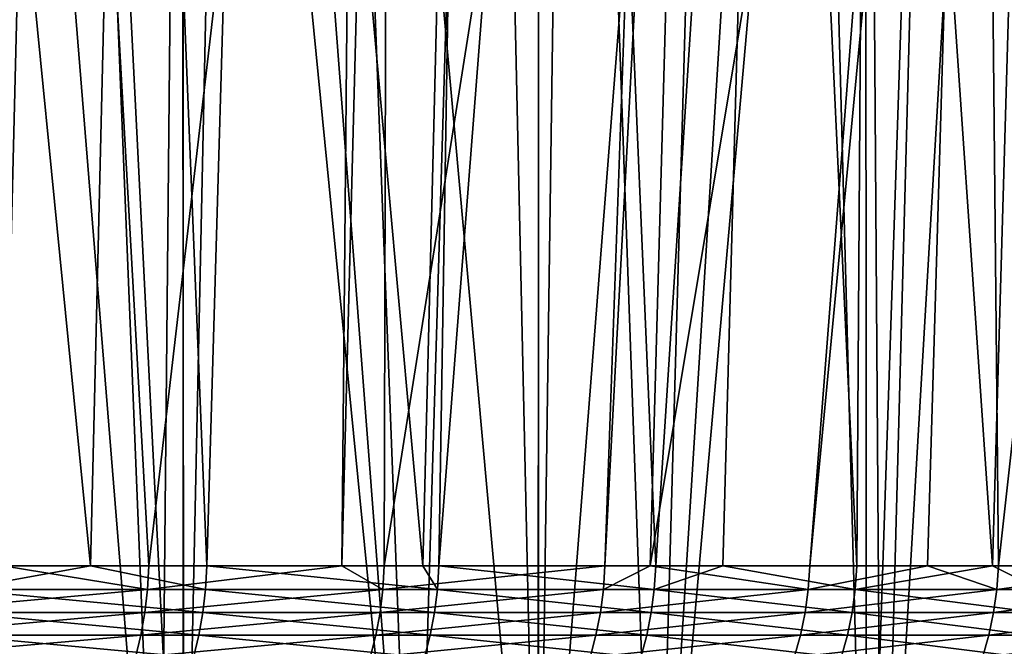
# Model space of a CAD drawing. Extents: x -46.5 to 46.5, y -27.1 to 0.
# Drawn here: x 30.7 to 37.7, y -22.3 to -17.9 of the extents above; entities that cross this region are included whole.
import ezdxf

# ---------------------------------------------------------------- set-up
doc = ezdxf.new("R2010")
doc.units = 0
doc.header["$MEASUREMENT"] = 0
doc.layers.add('L1', color=7, linetype='Continuous')

msp = doc.modelspace()

# ---------------------------------------------------------------- linework, layer by layer
at = {"layer": 'L1', "color": 7}
for points in [[(31.06093, -8.5, -34.60446), (29.83553, -25.23608, -35.66639), (29.19165, -8.5, -36.19207)], [(30.38344, -8.5, 35.20081), (29.83553, -25.23608, 35.66639), (31.73872, -25.23608, 33.98387)], [(31.06093, -8.5, -34.60446), (31.73872, -25.23608, -33.98387), (29.83553, -25.23608, -35.66639)], [(30.38344, -8.5, 35.20081), (31.73872, -25.23608, 33.98387), (31.90293, -8.5, 33.81487)], [(31.89834, -8.5, -33.81033), (31.90614, -25.23608, -33.81872), (31.06093, -8.5, -34.60446)], [(31.90614, -25.23608, -33.81872), (31.73872, -25.23608, -33.98387), (31.06093, -8.5, -34.60446)], [(31.90293, -8.5, 33.81487), (31.73872, -25.23608, 33.98387), (31.90614, -25.23608, 33.81872)], [(32.90886, -8.5, -32.85205), (33.54719, -25.23608, -32.19993), (31.89834, -8.5, -33.81033)], [(31.89834, -8.5, -33.81033), (33.54719, -25.23608, -32.19993), (31.90614, -25.23608, -33.81872)], [(31.90293, -8.5, 33.81487), (31.90614, -25.23608, 33.81872), (32.26503, -8.5, 33.48459)], [(32.26503, -8.5, 33.48459), (31.90614, -25.23608, 33.81872), (33.54719, -25.23608, 32.19993)], [(32.26503, -8.5, 33.48459), (33.54719, -25.23608, 32.19993), (34.04985, -8.5, 31.66793)], [(34.42954, -8.5, -31.24292), (34.42246, -25.23608, -31.2367), (32.90886, -8.5, -32.85205)], [(32.90886, -8.5, -32.85205), (34.42246, -25.23608, -31.2367), (33.54719, -25.23608, -32.19993)], [(34.04985, -8.5, 31.66793), (33.54719, -25.23608, 32.19993), (34.42246, -25.23608, 31.2367)], [(34.04985, -8.5, 31.66793), (34.42246, -25.23608, 31.2367), (34.4262, -8.5, 31.24036)], [(34.4262, -8.5, 31.24036), (34.42246, -25.23608, 31.2367), (35.73253, -8.5, 29.75628)], [(35.73253, -8.5, 29.75628), (34.42246, -25.23608, 31.2367), (35.25555, -25.23608, 30.3199)], [(34.65808, -8.5, -31.00109), (35.25555, -25.23608, -30.3199), (34.42246, -25.23608, -31.2367)], [(34.65808, -8.5, -31.00109), (34.42246, -25.23608, -31.2367), (34.42954, -8.5, -31.24292)], [(36.30334, -8.5, -29.05714), (35.25555, -25.23608, -30.3199), (34.65808, -8.5, -31.00109)], [(35.73253, -8.5, 29.75628), (35.25555, -25.23608, 30.3199), (36.74063, -8.5, 28.47598)], [(36.74063, -8.5, 28.47598), (35.25555, -25.23608, 30.3199), (36.74985, -25.23608, 28.48315)], [(36.30334, -8.5, -29.05714), (36.74985, -25.23608, -28.48315), (35.25555, -25.23608, -30.3199)], [(36.74191, -8.5, -28.47734), (36.74985, -25.23608, -28.48315), (36.30334, -8.5, -29.05714)], [(36.74063, -8.5, 28.47598), (36.74985, -25.23608, 28.48315), (37.30803, -8.5, 27.75538)], [(37.8397, -8.5, -27.02604), (36.85869, -25.23608, -28.34938), (36.74191, -8.5, -28.47734)], [(36.74191, -8.5, -28.47734), (36.85869, -25.23608, -28.34938), (36.74985, -25.23608, -28.48315)], [(37.30803, -8.5, 27.75538), (36.74985, -25.23608, 28.48315), (36.85869, -25.23608, 28.34938)], [(37.30803, -8.5, 27.75538), (36.85869, -25.23608, 28.34938), (38.35182, -25.23608, 26.29425)], [(37.8397, -8.5, -27.02604), (38.35182, -25.23608, -26.29425), (36.85869, -25.23608, -28.34938)], [(37.30803, -8.5, 27.75538), (38.35182, -25.23608, 26.29425), (38.77162, -8.5, 25.67122)], [(30.74258, -9, -32.08666), (29.89045, -21.76544, -32.27694), (30.94295, -9, -31.87911)], [(29.89045, -21.76544, -32.27694), (30.62801, -21.76544, -31.55428), (30.94295, -9, -31.87911)], [(31.55551, -9, 31.24328), (31.24829, -21.76544, 30.93952), (29.98176, -9, 32.79868)], [(29.98176, -9, 32.79868), (31.24829, -21.76544, 30.93952), (30.32655, -21.76544, 31.86754)], [(30.94295, -9, -31.87911), (30.62801, -21.76544, -31.55428), (31.66063, -21.76544, -30.54251)], [(30.94295, -9, -31.87911), (31.66063, -21.76544, -30.54251), (33.14795, -9, -29.59515)], [(31.55551, -9, 31.24328), (32.07298, -21.76544, 30.1092), (31.24829, -21.76544, 30.93952)], [(32.4449, -9, 30.36426), (32.07298, -21.76544, 30.1092), (31.55551, -9, 31.24328)], [(33.14795, -9, -29.59515), (31.66063, -21.76544, -30.54251), (33.02889, -21.76544, -29.04176)], [(32.4449, -9, 30.36426), (33.60344, -21.76544, 28.38401), (32.07298, -21.76544, 30.1092)], [(33.92422, -9, 28.65464), (33.60344, -21.76544, 28.38401), (32.4449, -9, 30.36426)], [(33.14795, -9, -29.59515), (33.02889, -21.76544, -29.04176), (33.36216, -9, -29.33554)], [(33.36216, -9, -29.33554), (33.02889, -21.76544, -29.04176), (33.33033, -21.76544, -28.71114)], [(33.36216, -9, -29.33554), (33.33033, -21.76544, -28.71114), (35.352, -9, -26.92389)], [(35.352, -9, -26.92389), (33.33033, -21.76544, -28.71114), (34.89424, -21.76544, -26.78866)], [(33.92422, -9, 28.65464), (33.71762, -21.76544, 28.2553), (33.60344, -21.76544, 28.38401)], [(34.71097, -9, 27.74541), (35.25526, -21.76544, 26.31173), (33.71762, -21.76544, 28.2553)], [(34.71097, -9, 27.74541), (33.71762, -21.76544, 28.2553), (33.92422, -9, 28.65464)], [(36.08122, -9, 25.88706), (35.25526, -21.76544, 26.31173), (34.71097, -9, 27.74541)], [(35.352, -9, -26.92389), (34.89424, -21.76544, -26.78866), (35.57296, -9, -26.60902)], [(35.57296, -9, -26.60902), (34.89424, -21.76544, -26.78866), (35.21713, -21.76544, -26.34259)], [(35.57296, -9, -26.60902), (35.21713, -21.76544, -26.34259), (37.34133, -9, -24.0891)], [(37.34133, -9, -24.0891), (35.21713, -21.76544, -26.34259), (36.34742, -21.76544, -24.78115)], [(36.08122, -9, 25.88706), (35.73048, -21.76544, 25.63607), (35.25526, -21.76544, 26.31173)], [(36.681, -21.76544, 24.28465), (35.73048, -21.76544, 25.63607), (36.08122, -9, 25.88706)], [(36.76623, -9, 24.95805), (36.681, -21.76544, 24.28465), (36.08122, -9, 25.88706)], [(37.34133, -9, -24.0891), (36.34742, -21.76544, -24.78115), (37.56157, -9, -23.71659)], [(36.34742, -21.76544, -24.78115), (37.18358, -21.76544, -23.47727), (37.56157, -9, -23.71659)], [(36.76623, -9, 24.95805), (37.64485, -21.76544, 22.73571), (36.681, -21.76544, 24.28465)], [(38.01304, -9, 22.95781), (37.64485, -21.76544, 22.73571), (36.76623, -9, 24.95805)], [(37.56157, -9, -23.71659), (37.18358, -21.76544, -23.47727), (37.68524, -21.76544, -22.695)], [(37.56157, -9, -23.71659), (37.68524, -21.76544, -22.695), (39.10386, -9, -21.108)], [(38.01304, -9, 22.95781), (37.99034, -21.76544, 22.1805), (37.64485, -21.76544, 22.73571)], [(39.10386, -9, -21.108), (37.68524, -21.76544, -22.695), (38.90346, -21.76544, -20.53682)], [(29.88185, -21.93088, -32.26765), (31.65151, -21.93088, -30.53372), (30.62801, -21.76544, -31.55428)], [(32.06375, -21.93088, 30.10053), (30.31782, -21.93088, 31.85837), (31.24829, -21.76544, 30.93952)], [(30.31782, -21.93088, 31.85837), (30.32655, -21.76544, 31.86754), (31.24829, -21.76544, 30.93952)], [(31.65151, -21.93088, -30.53372), (31.66063, -21.76544, -30.54251), (30.62801, -21.76544, -31.55428)], [(31.24829, -21.76544, 30.93952), (32.07298, -21.76544, 30.1092), (32.06375, -21.93088, 30.10053)], [(33.32073, -21.93088, -28.70288), (33.02889, -21.76544, -29.04176), (31.65151, -21.93088, -30.53372)], [(31.65151, -21.93088, -30.53372), (33.02889, -21.76544, -29.04176), (31.66063, -21.76544, -30.54251)], [(32.06375, -21.93088, 30.10053), (32.07298, -21.76544, 30.1092), (33.70792, -21.93088, 28.24716)], [(32.07298, -21.76544, 30.1092), (33.60344, -21.76544, 28.38401), (33.70792, -21.93088, 28.24716)], [(33.32073, -21.93088, -28.70288), (33.33033, -21.76544, -28.71114), (33.02889, -21.76544, -29.04176)], [(34.8842, -21.93088, -26.78094), (34.89424, -21.76544, -26.78866), (33.32073, -21.93088, -28.70288)], [(34.89424, -21.76544, -26.78866), (33.33033, -21.76544, -28.71114), (33.32073, -21.93088, -28.70288)], [(33.70792, -21.93088, 28.24716), (33.60344, -21.76544, 28.38401), (33.71762, -21.76544, 28.2553)], [(33.70792, -21.93088, 28.24716), (33.71762, -21.76544, 28.2553), (35.24511, -21.93088, 26.30415)], [(35.24511, -21.93088, 26.30415), (33.71762, -21.76544, 28.2553), (35.25526, -21.76544, 26.31173)], [(35.21713, -21.76544, -26.34259), (34.89424, -21.76544, -26.78866), (34.8842, -21.93088, -26.78094)], [(34.8842, -21.93088, -26.78094), (36.33695, -21.93088, -24.77402), (35.21713, -21.76544, -26.34259)], [(36.33695, -21.93088, -24.77402), (36.34742, -21.76544, -24.78115), (35.21713, -21.76544, -26.34259)], [(36.67044, -21.93088, 24.27766), (35.24511, -21.93088, 26.30415), (35.73048, -21.76544, 25.63607)], [(35.24511, -21.93088, 26.30415), (35.25526, -21.76544, 26.31173), (35.73048, -21.76544, 25.63607)], [(35.73048, -21.76544, 25.63607), (36.681, -21.76544, 24.28465), (36.67044, -21.93088, 24.27766)], [(37.67439, -21.93088, -22.68847), (37.18358, -21.76544, -23.47727), (36.33695, -21.93088, -24.77402)], [(36.33695, -21.93088, -24.77402), (37.18358, -21.76544, -23.47727), (36.34742, -21.76544, -24.78115)], [(37.9794, -21.93088, 22.17411), (36.67044, -21.93088, 24.27766), (37.64485, -21.76544, 22.73571)], [(37.64485, -21.76544, 22.73571), (36.67044, -21.93088, 24.27766), (36.681, -21.76544, 24.28465)], [(37.67439, -21.93088, -22.68847), (37.68524, -21.76544, -22.695), (37.18358, -21.76544, -23.47727)], [(37.99034, -21.76544, 22.1805), (37.9794, -21.93088, 22.17411), (37.64485, -21.76544, 22.73571)], [(38.89226, -21.93088, -20.53091), (38.90346, -21.76544, -20.53682), (37.67439, -21.93088, -22.68847)], [(38.90346, -21.76544, -20.53682), (37.68524, -21.76544, -22.695), (37.67439, -21.93088, -22.68847)], [(31.63256, -22.09469, -30.51543), (31.65151, -21.93088, -30.53372), (29.86395, -22.09469, -32.24833)], [(29.88185, -21.93088, -32.26765), (29.86395, -22.09469, -32.24833), (31.65151, -21.93088, -30.53372)], [(32.04455, -22.09469, 30.08251), (30.29967, -22.09469, 31.83929), (30.31782, -21.93088, 31.85837)], [(32.06375, -21.93088, 30.10053), (32.04455, -22.09469, 30.08251), (30.31782, -21.93088, 31.85837)], [(33.32073, -21.93088, -28.70288), (31.65151, -21.93088, -30.53372), (31.63256, -22.09469, -30.51543)], [(33.30078, -22.09469, -28.68569), (33.32073, -21.93088, -28.70288), (31.63256, -22.09469, -30.51543)], [(33.68774, -22.09469, 28.23025), (32.04455, -22.09469, 30.08251), (32.06375, -21.93088, 30.10053)], [(32.06375, -21.93088, 30.10053), (33.70792, -21.93088, 28.24716), (33.68774, -22.09469, 28.23025)], [(34.8842, -21.93088, -26.78094), (33.32073, -21.93088, -28.70288), (33.30078, -22.09469, -28.68569)], [(33.30078, -22.09469, -28.68569), (34.86331, -22.09469, -26.76491), (34.8842, -21.93088, -26.78094)], [(33.68774, -22.09469, 28.23025), (33.70792, -21.93088, 28.24716), (35.22401, -22.09469, 26.2884)], [(35.24511, -21.93088, 26.30415), (35.22401, -22.09469, 26.2884), (33.70792, -21.93088, 28.24716)], [(36.3152, -22.09469, -24.75918), (36.33695, -21.93088, -24.77402), (34.86331, -22.09469, -26.76491)], [(34.8842, -21.93088, -26.78094), (34.86331, -22.09469, -26.76491), (36.33695, -21.93088, -24.77402)], [(36.64849, -22.09469, 24.26312), (35.22401, -22.09469, 26.2884), (35.24511, -21.93088, 26.30415)], [(36.67044, -21.93088, 24.27766), (36.64849, -22.09469, 24.26312), (35.24511, -21.93088, 26.30415)], [(37.67439, -21.93088, -22.68847), (36.33695, -21.93088, -24.77402), (36.3152, -22.09469, -24.75918)], [(37.65183, -22.09469, -22.67488), (37.67439, -21.93088, -22.68847), (36.3152, -22.09469, -24.75918)], [(37.95666, -22.09469, 22.16084), (36.64849, -22.09469, 24.26312), (36.67044, -21.93088, 24.27766)], [(37.9794, -21.93088, 22.17411), (37.95666, -22.09469, 22.16084), (36.67044, -21.93088, 24.27766)], [(38.89226, -21.93088, -20.53091), (37.67439, -21.93088, -22.68847), (37.65183, -22.09469, -22.67488)], [(38.86897, -22.09469, -20.51862), (38.89226, -21.93088, -20.53091), (37.65183, -22.09469, -22.67488)], [(31.63256, -22.09469, -30.51543), (29.86395, -22.09469, -32.24833), (29.8369, -22.25576, -32.21912)], [(31.6039, -22.25576, -30.48779), (31.63256, -22.09469, -30.51543), (29.8369, -22.25576, -32.21912)], [(32.01552, -22.25576, 30.05525), (30.27222, -22.25576, 31.81045), (30.29967, -22.09469, 31.83929)], [(32.04455, -22.09469, 30.08251), (32.01552, -22.25576, 30.05525), (30.29967, -22.09469, 31.83929)], [(33.30078, -22.09469, -28.68569), (31.63256, -22.09469, -30.51543), (31.6039, -22.25576, -30.48779)], [(31.6039, -22.25576, -30.48779), (33.27061, -22.25576, -28.6597), (33.30078, -22.09469, -28.68569)], [(33.65722, -22.25576, 28.20468), (32.01552, -22.25576, 30.05525), (32.04455, -22.09469, 30.08251)], [(33.68774, -22.09469, 28.23025), (33.65722, -22.25576, 28.20468), (32.04455, -22.09469, 30.08251)], [(34.83172, -22.25576, -26.74066), (34.86331, -22.09469, -26.76491), (33.27061, -22.25576, -28.6597)], [(33.30078, -22.09469, -28.68569), (33.27061, -22.25576, -28.6597), (34.86331, -22.09469, -26.76491)], [(35.19209, -22.25576, 26.26458), (33.65722, -22.25576, 28.20468), (33.68774, -22.09469, 28.23025)], [(33.68774, -22.09469, 28.23025), (35.22401, -22.09469, 26.2884), (35.19209, -22.25576, 26.26458)], [(36.3152, -22.09469, -24.75918), (34.86331, -22.09469, -26.76491), (34.83172, -22.25576, -26.74066)], [(36.28229, -22.25576, -24.73675), (36.3152, -22.09469, -24.75918), (34.83172, -22.25576, -26.74066)], [(35.19209, -22.25576, 26.26458), (35.22401, -22.09469, 26.2884), (36.61528, -22.25576, 24.24114)], [(36.64849, -22.09469, 24.26312), (36.61528, -22.25576, 24.24114), (35.22401, -22.09469, 26.2884)], [(37.65183, -22.09469, -22.67488), (36.3152, -22.09469, -24.75918), (36.28229, -22.25576, -24.73675)], [(37.61772, -22.25576, -22.65434), (37.65183, -22.09469, -22.67488), (36.28229, -22.25576, -24.73675)], [(37.92227, -22.25576, 22.14076), (36.61528, -22.25576, 24.24114), (36.64849, -22.09469, 24.26312)], [(37.95666, -22.09469, 22.16084), (37.92227, -22.25576, 22.14076), (36.64849, -22.09469, 24.26312)], [(38.86897, -22.09469, -20.51862), (37.65183, -22.09469, -22.67488), (37.61772, -22.25576, -22.65434)], [(37.61772, -22.25576, -22.65434), (38.83376, -22.25576, -20.50003), (38.86897, -22.09469, -20.51862)], [(31.6039, -22.25576, -30.48779), (29.8369, -22.25576, -32.21912), (29.80086, -22.41297, -32.1802)], [(29.80086, -22.41297, -32.1802), (31.56573, -22.41297, -30.45097), (31.6039, -22.25576, -30.48779)], [(31.97686, -22.41297, 30.01896), (30.23566, -22.41297, 31.77203), (30.27222, -22.25576, 31.81045)], [(32.01552, -22.25576, 30.05525), (31.97686, -22.41297, 30.01896), (30.27222, -22.25576, 31.81045)], [(33.23043, -22.41297, -28.62509), (33.27061, -22.25576, -28.6597), (31.56573, -22.41297, -30.45097)], [(31.6039, -22.25576, -30.48779), (31.56573, -22.41297, -30.45097), (33.27061, -22.25576, -28.6597)], [(33.61657, -22.41297, 28.17061), (31.97686, -22.41297, 30.01896), (32.01552, -22.25576, 30.05525)], [(33.65722, -22.25576, 28.20468), (33.61657, -22.41297, 28.17061), (32.01552, -22.25576, 30.05525)], [(34.83172, -22.25576, -26.74066), (33.27061, -22.25576, -28.6597), (33.23043, -22.41297, -28.62509)], [(34.78966, -22.41297, -26.70836), (34.83172, -22.25576, -26.74066), (33.23043, -22.41297, -28.62509)], [(35.14959, -22.41297, 26.23286), (33.61657, -22.41297, 28.17061), (33.65722, -22.25576, 28.20468)], [(35.19209, -22.25576, 26.26458), (35.14959, -22.41297, 26.23286), (33.65722, -22.25576, 28.20468)], [(36.28229, -22.25576, -24.73675), (34.83172, -22.25576, -26.74066), (34.78966, -22.41297, -26.70836)], [(36.23848, -22.41297, -24.70688), (36.28229, -22.25576, -24.73675), (34.78966, -22.41297, -26.70836)], [(36.57106, -22.41297, 24.21186), (35.14959, -22.41297, 26.23286), (35.19209, -22.25576, 26.26458)], [(35.19209, -22.25576, 26.26458), (36.61528, -22.25576, 24.24114), (36.57106, -22.41297, 24.21186)], [(37.61772, -22.25576, -22.65434), (36.28229, -22.25576, -24.73675), (36.23848, -22.41297, -24.70688)], [(36.23848, -22.41297, -24.70688), (37.57229, -22.41297, -22.62698), (37.61772, -22.25576, -22.65434)], [(36.57106, -22.41297, 24.21186), (36.61528, -22.25576, 24.24114), (37.87647, -22.41297, 22.11402)], [(37.92227, -22.25576, 22.14076), (37.87647, -22.41297, 22.11402), (36.61528, -22.25576, 24.24114)], [(38.78685, -22.41297, -20.47527), (38.83376, -22.25576, -20.50003), (37.57229, -22.41297, -22.62698)], [(37.61772, -22.25576, -22.65434), (37.57229, -22.41297, -22.62698), (38.83376, -22.25576, -20.50003)]]:
    msp.add_3dface(points, dxfattribs=at)

doc.saveas('drawing.dxf')
